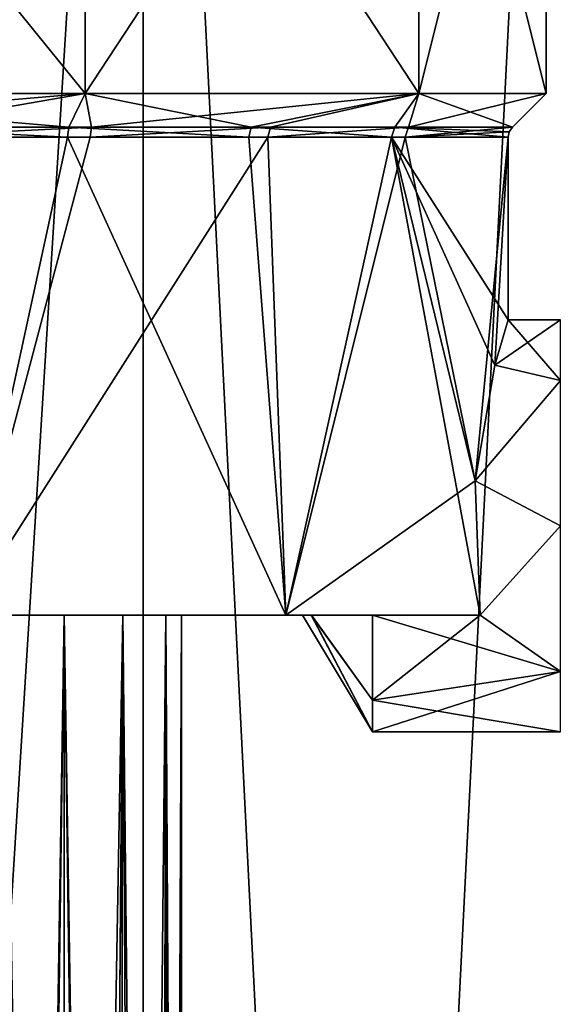
# Model space of a CAD drawing. Units: millimetres. Extents: x -28 to 167, y -11 to 288.
# Drawn here: x 4 to 18, y 169 to 196 of the extents above; entities that cross this region are included whole.
import ezdxf

# ---------------------------------------------------------------- set-up
doc = ezdxf.new("R2010")
doc.units = ezdxf.units.MM
doc.header["$LTSCALE"] = 66.621053
for name, color, linetype in [('34', 7, 'CONTINUOUS'), ('37', 7, 'CONTINUOUS'), ('41', 7, 'CONTINUOUS'), ('42', 7, 'CONTINUOUS'), ('43', 7, 'CONTINUOUS'), ('46', 7, 'CONTINUOUS'), ('47', 7, 'CONTINUOUS'), ('51', 7, 'CONTINUOUS'), ('54', 7, 'CONTINUOUS'), ('64', 7, 'CONTINUOUS'), ('65', 7, 'CONTINUOUS'), ('74', 7, 'CONTINUOUS'), ('75', 7, 'CONTINUOUS'), ('85', 7, 'CONTINUOUS'), ('87', 7, 'CONTINUOUS'), ('91', 7, 'CONTINUOUS'), ('92', 7, 'CONTINUOUS'), ('93', 7, 'CONTINUOUS')]:
    doc.layers.add(name, color=color, linetype=linetype)

msp = doc.modelspace()

# ---------------------------------------------------------------- linework, layer by layer
at = {"layer": '34', "linetype": 'CONTINUOUS'}
for points in [[(-7.14, 0, 21.982), (7.14, 0, 21.982), (-7.14, 229.108, 21.982), (-7.14, 0, 21.982)], [(-7.14, 229.108, 21.982), (7.14, 0, 21.982), (7.14, 229.108, 21.982), (-7.14, 229.108, 21.982)], [(7.14, 0, 21.982), (18.697, 0, 13.589), (7.14, 229.108, 21.982), (7.14, 0, 21.982)], [(7.14, 229.108, 21.982), (18.697, 0, 13.589), (18.697, 229.108, 13.589), (7.14, 229.108, 21.982)]]:
    msp.add_3dface(points, dxfattribs=at)
at = {"layer": '37', "linetype": 'CONTINUOUS'}
for points in [[(7.14, 0, -21.982), (-7.14, 0, -21.982), (7.14, 229.108, -21.982), (7.14, 0, -21.982)], [(-7.14, 0, -21.982), (-7.14, 229.108, -21.982), (7.14, 229.108, -21.982), (-7.14, 0, -21.982)], [(18.697, 0, -13.589), (7.14, 0, -21.982), (18.697, 229.108, -13.589), (18.697, 0, -13.589)], [(7.14, 0, -21.982), (7.14, 229.108, -21.982), (18.697, 229.108, -13.589), (7.14, 0, -21.982)]]:
    msp.add_3dface(points, dxfattribs=at)
at = {"layer": '41', "linetype": 'CONTINUOUS'}
for points in [[(-5.573, 193.802, 17.151), (5.573, 193.802, 17.151), (-5.128, 192.885, 16.331), (-5.573, 193.802, 17.151)], [(-5.128, 192.885, 16.331), (5.573, 193.802, 17.151), (0.326, 192.885, 17.114), (-5.128, 192.885, 16.331)], [(0.326, 192.885, 17.114), (5.573, 193.802, 17.151), (5.745, 192.885, 16.124), (0.326, 192.885, 17.114)], [(5.573, 193.802, 17.151), (14.59, 193.802, 10.6), (5.745, 192.885, 16.124), (5.573, 193.802, 17.151)], [(5.745, 192.885, 16.124), (14.59, 193.802, 10.6), (10.58, 192.885, 13.456), (5.745, 192.885, 16.124)], [(10.58, 192.885, 13.456), (14.59, 193.802, 10.6), (14.314, 192.885, 9.386), (10.58, 192.885, 13.456)], [(14.59, 193.802, 10.6), (18.034, 193.802), (14.314, 192.885, 9.386), (14.59, 193.802, 10.6)], [(14.314, 192.885, 9.386), (18.034, 193.802), (17.117, 192.885), (14.314, 192.885, 9.386)]]:
    msp.add_3dface(points, dxfattribs=at)
at = {"layer": '42', "linetype": 'CONTINUOUS'}
for points in [[(5.708, 192.615, 16.019), (2.28, 179.705, 16.851), (0.323, 192.615, 17.002), (5.708, 192.615, 16.019)], [(10.997, 179.705, 12.969), (2.28, 179.705, 16.851), (10.511, 192.615, 13.368), (10.997, 179.705, 12.969)], [(10.511, 192.615, 13.368), (2.28, 179.705, 16.851), (5.708, 192.615, 16.019), (10.511, 192.615, 13.368)], [(14.221, 192.615, 9.325), (10.997, 179.705, 12.969), (10.511, 192.615, 13.368), (14.221, 192.615, 9.325)], [(16.116, 183.332, 5.428), (10.997, 179.705, 12.969), (14.221, 192.615, 9.325), (16.116, 183.332, 5.428)], [(17.005, 192.615), (16.116, 183.332, 5.428), (14.221, 192.615, 9.325), (17.005, 192.615)], [(16.647, 186.462, 3.474), (16.116, 183.332, 5.428), (17.005, 192.615), (16.647, 186.462, 3.474)], [(17.005, 187.681), (16.647, 186.462, 3.474), (17.005, 192.615), (17.005, 187.681)], [(16.25, 179.705, 5.012), (10.997, 179.705, 12.969), (16.116, 183.332, 5.428), (16.25, 179.705, 5.012)]]:
    msp.add_3dface(points, dxfattribs=at)
at = {"layer": '43', "linetype": 'CONTINUOUS'}
for points in [[(3.416, 179.705, -4.235), (-17.005, 179.705), (5.004, 179.705, -3.811), (3.416, 179.705, -4.235)], [(5.004, 179.705, -3.811), (-17.005, 179.705), (-0.792, 179.705, -1.375), (5.004, 179.705, -3.811)], [(-7.143, 179.705, 15.432), (10.997, 179.705, 12.969), (-10.008, 179.705, 11.912), (-7.143, 179.705, 15.432)], [(-10.008, 179.705, 11.912), (10.997, 179.705, 12.969), (5.004, 179.705, 10.159), (-10.008, 179.705, 11.912)], [(11.684, 179.705, 1.45), (-10.008, 179.705, 6.072), (5.004, 179.705, 3.811), (11.684, 179.705, 1.45)], [(-10.008, 179.705, 6.072), (11.684, 179.705, 1.45), (0.792, 179.705, 1.375), (-10.008, 179.705, 6.072)], [(10.997, 179.705, -12.969), (-7.143, 179.705, -15.432), (-10.008, 179.705, -11.912), (10.997, 179.705, -12.969)], [(-8.547, 179.705, -11.521), (10.997, 179.705, -12.969), (-10.008, 179.705, -11.912), (-8.547, 179.705, -11.521)], [(5.004, 179.705, 3.811), (-10.008, 179.705, 6.072), (3.416, 179.705, 4.235), (5.004, 179.705, 3.811)], [(-8.547, 179.705, 11.521), (-10.008, 179.705, 11.912), (5.004, 179.705, 10.159), (-8.547, 179.705, 11.521)], [(-7.479, 179.705, -10.452), (10.997, 179.705, -12.969), (-8.547, 179.705, -11.521), (-7.479, 179.705, -10.452)], [(-7.479, 179.705, 10.452), (-8.547, 179.705, 11.521), (5.004, 179.705, 10.159), (-7.479, 179.705, 10.452)], [(10.997, 179.705, -12.969), (-7.479, 179.705, -10.452), (5.004, 179.705, -10.159), (10.997, 179.705, -12.969)], [(3.416, 179.705, 9.735), (-7.479, 179.705, 10.452), (5.004, 179.705, 10.159), (3.416, 179.705, 9.735)], [(-7.479, 179.705, -10.452), (-7.087, 179.705, -8.992), (5.004, 179.705, -10.159), (-7.479, 179.705, -10.452)], [(-7.143, 179.705, 15.432), (2.28, 179.705, 16.851), (10.997, 179.705, 12.969), (-7.143, 179.705, 15.432)], [(2.28, 179.705, -16.851), (-7.143, 179.705, -15.432), (10.997, 179.705, -12.969), (2.28, 179.705, -16.851)], [(5.004, 179.705, -10.159), (-7.087, 179.705, -8.992), (3.416, 179.705, -9.735), (5.004, 179.705, -10.159)], [(11.683, 179.705, -1.448), (5.004, 179.705, -3.811), (-0.792, 179.705, -1.375), (11.683, 179.705, -1.448)], [(0.792, 179.705, -1.375), (11.683, 179.705, -1.448), (-0.792, 179.705, -1.375), (0.792, 179.705, -1.375)], [(1.587, 179.705), (11.683, 179.705, -1.448), (0.792, 179.705, -1.375), (1.587, 179.705)], [(11.684, 179.705, 1.45), (11.443, 179.705, 0.001), (0.792, 179.705, 1.375), (11.684, 179.705, 1.45)], [(0.792, 179.705, 1.375), (11.443, 179.705, 0.001), (1.587, 179.705), (0.792, 179.705, 1.375)], [(11.443, 179.705, 0.001), (11.683, 179.705, -1.448), (1.587, 179.705), (11.443, 179.705, 0.001)], [(5.004, 179.705, 10.159), (10.997, 179.705, 12.969), (6.591, 179.705, 9.735), (5.004, 179.705, 10.159)], [(11.683, 179.705, -1.448), (13.335, 179.705, -5.012), (5.004, 179.705, -3.811), (11.683, 179.705, -1.448)], [(5.004, 179.705, -3.811), (13.335, 179.705, -5.012), (6.591, 179.705, -4.235), (5.004, 179.705, -3.811)], [(6.591, 179.705, 4.235), (11.684, 179.705, 1.45), (5.004, 179.705, 3.811), (6.591, 179.705, 4.235)], [(6.591, 179.705, -9.735), (10.997, 179.705, -12.969), (5.004, 179.705, -10.159), (6.591, 179.705, -9.735)], [(10.997, 179.705, 12.969), (16.25, 179.705, 5.012), (6.591, 179.705, 9.735), (10.997, 179.705, 12.969)], [(6.591, 179.705, 9.735), (16.25, 179.705, 5.012), (7.752, 179.705, 8.572), (6.591, 179.705, 9.735)], [(6.591, 179.705, -4.235), (13.335, 179.705, -5.012), (7.752, 179.705, -5.398), (6.591, 179.705, -4.235)], [(13.335, 179.705, 5.012), (11.684, 179.705, 1.45), (6.591, 179.705, 4.235), (13.335, 179.705, 5.012)], [(7.752, 179.705, 5.398), (13.335, 179.705, 5.012), (6.591, 179.705, 4.235), (7.752, 179.705, 5.398)], [(7.752, 179.705, -8.572), (10.997, 179.705, -12.969), (6.591, 179.705, -9.735), (7.752, 179.705, -8.572)], [(16.25, 179.705, 5.012), (13.335, 179.705, 5.012), (7.752, 179.705, 5.398), (16.25, 179.705, 5.012)], [(8.179, 179.705, 6.985), (16.25, 179.705, 5.012), (7.752, 179.705, 5.398), (8.179, 179.705, 6.985)], [(16.25, 179.705, 5.012), (8.179, 179.705, 6.985), (7.752, 179.705, 8.572), (16.25, 179.705, 5.012)], [(13.335, 179.705, -5.012), (10.997, 179.705, -12.969), (7.752, 179.705, -5.398), (13.335, 179.705, -5.012)], [(8.179, 179.705, -6.985), (10.997, 179.705, -12.969), (7.752, 179.705, -8.572), (8.179, 179.705, -6.985)], [(10.997, 179.705, -12.969), (8.179, 179.705, -6.985), (7.752, 179.705, -5.398), (10.997, 179.705, -12.969)], [(13.335, 179.705, -5.012), (16.25, 179.705, -5.012), (10.997, 179.705, -12.969), (13.335, 179.705, -5.012)]]:
    msp.add_3dface(points, dxfattribs=at)
at = {"layer": '46', "linetype": 'CONTINUOUS'}
for points in [[(5.573, 193.802, -17.151), (-5.573, 193.802, -17.151), (5.128, 192.885, -16.331), (5.573, 193.802, -17.151)], [(5.128, 192.885, -16.331), (-5.573, 193.802, -17.151), (-0.326, 192.885, -17.114), (5.128, 192.885, -16.331)], [(10.06, 192.885, -13.849), (5.573, 193.802, -17.151), (5.128, 192.885, -16.331), (10.06, 192.885, -13.849)], [(14.59, 193.802, -10.6), (5.573, 193.802, -17.151), (10.06, 192.885, -13.849), (14.59, 193.802, -10.6)], [(13.943, 192.885, -9.929), (14.59, 193.802, -10.6), (10.06, 192.885, -13.849), (13.943, 192.885, -9.929)], [(17.117, 192.885), (14.59, 193.802, -10.6), (13.943, 192.885, -9.929), (17.117, 192.885)], [(17.117, 192.885), (18.034, 193.802), (14.59, 193.802, -10.6), (17.117, 192.885)]]:
    msp.add_3dface(points, dxfattribs=at)
at = {"layer": '47', "linetype": 'CONTINUOUS'}
for points in [[(-0.323, 192.615, -17.002), (2.28, 179.705, -16.851), (5.095, 192.615, -16.224), (-0.323, 192.615, -17.002)], [(2.28, 179.705, -16.851), (10.997, 179.705, -12.969), (5.095, 192.615, -16.224), (2.28, 179.705, -16.851)], [(5.095, 192.615, -16.224), (10.997, 179.705, -12.969), (9.994, 192.615, -13.759), (5.095, 192.615, -16.224)], [(9.994, 192.615, -13.759), (10.997, 179.705, -12.969), (13.852, 192.615, -9.864), (9.994, 192.615, -13.759)], [(10.997, 179.705, -12.969), (16.25, 179.705, -5.012), (13.852, 192.615, -9.864), (10.997, 179.705, -12.969)], [(17.005, 187.681), (17.005, 192.615), (13.852, 192.615, -9.864), (17.005, 187.681)], [(16.646, 186.46, -3.476), (17.005, 187.681), (13.852, 192.615, -9.864), (16.646, 186.46, -3.476)], [(16.25, 179.705, -5.012), (16.116, 183.333, -5.428), (13.852, 192.615, -9.864), (16.25, 179.705, -5.012)], [(16.116, 183.333, -5.428), (16.646, 186.46, -3.476), (13.852, 192.615, -9.864), (16.116, 183.333, -5.428)]]:
    msp.add_3dface(points, dxfattribs=at)
at = {"layer": '51', "linetype": 'CONTINUOUS'}
for points in [[(-5.577, 207.518, 17.15), (5.577, 207.518, 17.15), (-5.573, 193.802, 17.151), (-5.577, 207.518, 17.15)], [(-5.573, 193.802, 17.151), (5.577, 207.518, 17.15), (5.573, 193.802, 17.151), (-5.573, 193.802, 17.151)], [(5.577, 207.518, 17.15), (14.588, 207.518, 10.601), (5.573, 193.802, 17.151), (5.577, 207.518, 17.15)], [(5.573, 193.802, 17.151), (14.588, 207.518, 10.601), (14.59, 193.802, 10.6), (5.573, 193.802, 17.151)], [(14.588, 207.518, 10.601), (18.034, 207.518), (14.59, 193.802, 10.6), (14.588, 207.518, 10.601)], [(14.59, 193.802, 10.6), (18.034, 207.518), (18.034, 193.802), (14.59, 193.802, 10.6)]]:
    msp.add_3dface(points, dxfattribs=at)
at = {"layer": '54', "linetype": 'CONTINUOUS'}
for points in [[(5.577, 207.518, -17.15), (-5.577, 207.518, -17.15), (5.573, 193.802, -17.151), (5.577, 207.518, -17.15)], [(5.573, 193.802, -17.151), (-5.577, 207.518, -17.15), (-5.573, 193.802, -17.151), (5.573, 193.802, -17.151)], [(14.59, 193.802, -10.6), (5.577, 207.518, -17.15), (5.573, 193.802, -17.151), (14.59, 193.802, -10.6)], [(14.588, 207.518, -10.601), (5.577, 207.518, -17.15), (14.59, 193.802, -10.6), (14.588, 207.518, -10.601)], [(18.034, 207.518), (14.588, 207.518, -10.601), (18.034, 193.802), (18.034, 207.518)], [(18.034, 193.802), (14.588, 207.518, -10.601), (14.59, 193.802, -10.6), (18.034, 193.802)]]:
    msp.add_3dface(points, dxfattribs=at)
at = {"layer": '64', "linetype": 'CONTINUOUS'}
for points in [[(5.004, 179.705, 3.811), (3.416, 179.705, 4.235), (5.004, 90.805, 3.81), (5.004, 179.705, 3.811)], [(3.416, 179.705, 4.235), (3.594, 90.805, 4.14), (5.004, 90.805, 3.81), (3.416, 179.705, 4.235)], [(6.591, 179.705, 4.235), (5.004, 179.705, 3.811), (6.413, 90.805, 4.14), (6.591, 179.705, 4.235)], [(5.004, 179.705, 3.811), (5.004, 90.805, 3.81), (6.413, 90.805, 4.14), (5.004, 179.705, 3.811)], [(6.591, 179.705, 4.235), (6.413, 90.805, 4.14), (7.53, 90.805, 5.061), (6.591, 179.705, 4.235)], [(7.752, 179.705, 5.398), (6.591, 179.705, 4.235), (7.53, 90.805, 5.061), (7.752, 179.705, 5.398)], [(7.752, 179.705, 5.398), (7.53, 90.805, 5.061), (8.121, 90.805, 6.383), (7.752, 179.705, 5.398)], [(8.179, 179.705, 6.985), (7.752, 179.705, 5.398), (8.179, 104.065, 6.985), (8.179, 179.705, 6.985)], [(7.752, 179.705, 5.398), (8.121, 90.805, 6.383), (8.121, 103.886, 6.383), (7.752, 179.705, 5.398)], [(8.179, 104.065, 6.985), (7.752, 179.705, 5.398), (8.164, 103.973, 6.682), (8.179, 104.065, 6.985)], [(8.164, 103.973, 6.682), (7.752, 179.705, 5.398), (8.121, 103.886, 6.383), (8.164, 103.973, 6.682)]]:
    msp.add_3dface(points, dxfattribs=at)
at = {"layer": '65', "linetype": 'CONTINUOUS'}
for points in [[(3.008, 105.044, 9.455), (3.416, 179.705, 9.735), (4.007, 105.393, 10), (3.008, 105.044, 9.455)], [(3.416, 179.705, 9.735), (5.004, 179.705, 10.159), (4.007, 105.393, 10), (3.416, 179.705, 9.735)], [(4.007, 105.393, 10), (5.004, 179.705, 10.159), (5.001, 105.526, 10.16), (4.007, 105.393, 10)], [(5.001, 105.526, 10.16), (5.004, 179.705, 10.159), (5.997, 105.394, 10.001), (5.001, 105.526, 10.16)], [(5.004, 179.705, 10.159), (6.591, 179.705, 9.735), (5.997, 105.394, 10.001), (5.004, 179.705, 10.159)], [(5.997, 105.394, 10.001), (6.591, 179.705, 9.735), (7.001, 105.044, 9.453), (5.997, 105.394, 10.001)], [(6.591, 179.705, 9.735), (7.752, 179.705, 8.572), (7.001, 105.044, 9.453), (6.591, 179.705, 9.735)], [(7.001, 105.044, 9.453), (7.752, 179.705, 8.572), (7.838, 104.563, 8.416), (7.001, 105.044, 9.453)], [(7.752, 179.705, 8.572), (8.179, 179.705, 6.985), (7.838, 104.563, 8.416), (7.752, 179.705, 8.572)], [(8.179, 179.705, 6.985), (8.179, 104.065, 6.985), (7.838, 104.563, 8.416), (8.179, 179.705, 6.985)]]:
    msp.add_3dface(points, dxfattribs=at)
at = {"layer": '74', "linetype": 'CONTINUOUS'}
for points in [[(5.128, 192.885, -16.331), (-0.326, 192.885, -17.114), (5.095, 192.615, -16.224), (5.128, 192.885, -16.331)], [(-0.326, 192.885, -17.114), (-0.323, 192.615, -17.002), (5.095, 192.615, -16.224), (-0.326, 192.885, -17.114)], [(5.128, 192.885, -16.331), (5.095, 192.615, -16.224), (9.994, 192.615, -13.759), (5.128, 192.885, -16.331)], [(10.06, 192.885, -13.849), (5.128, 192.885, -16.331), (9.994, 192.615, -13.759), (10.06, 192.885, -13.849)], [(10.06, 192.885, -13.849), (9.994, 192.615, -13.759), (13.852, 192.615, -9.864), (10.06, 192.885, -13.849)], [(13.943, 192.885, -9.929), (10.06, 192.885, -13.849), (13.852, 192.615, -9.864), (13.943, 192.885, -9.929)], [(17.005, 192.615), (13.943, 192.885, -9.929), (13.852, 192.615, -9.864), (17.005, 192.615)], [(17.117, 192.885), (13.943, 192.885, -9.929), (17.034, 192.761, 0), (17.117, 192.885)], [(13.943, 192.885, -9.929), (17.005, 192.615), (17.034, 192.761, 0), (13.943, 192.885, -9.929)]]:
    msp.add_3dface(points, dxfattribs=at)
at = {"layer": '75', "linetype": 'CONTINUOUS'}
for points in [[(0.326, 192.885, 17.114), (5.745, 192.885, 16.124), (0.323, 192.615, 17.002), (0.326, 192.885, 17.114)], [(5.745, 192.885, 16.124), (5.708, 192.615, 16.019), (0.323, 192.615, 17.002), (5.745, 192.885, 16.124)], [(5.745, 192.885, 16.124), (10.58, 192.885, 13.456), (5.708, 192.615, 16.019), (5.745, 192.885, 16.124)], [(10.58, 192.885, 13.456), (10.511, 192.615, 13.368), (5.708, 192.615, 16.019), (10.58, 192.885, 13.456)], [(10.58, 192.885, 13.456), (14.314, 192.885, 9.386), (10.511, 192.615, 13.368), (10.58, 192.885, 13.456)], [(14.314, 192.885, 9.386), (14.221, 192.615, 9.325), (10.511, 192.615, 13.368), (14.314, 192.885, 9.386)], [(14.314, 192.885, 9.386), (17.117, 192.885), (14.221, 192.615, 9.325), (14.314, 192.885, 9.386)], [(14.221, 192.615, 9.325), (17.117, 192.885), (17.034, 192.761, 0), (14.221, 192.615, 9.325)], [(17.005, 192.615), (14.221, 192.615, 9.325), (17.034, 192.761, 0), (17.005, 192.615)]]:
    msp.add_3dface(points, dxfattribs=at)
at = {"layer": '85', "linetype": 'CONTINUOUS'}
for points in [[(4.011, 105.394, -10.001), (3.416, 179.705, -9.735), (3.007, 105.044, -9.453), (4.011, 105.394, -10.001)], [(5.004, 179.705, -10.159), (3.416, 179.705, -9.735), (4.011, 105.394, -10.001), (5.004, 179.705, -10.159)], [(5.007, 105.526, -10.16), (5.004, 179.705, -10.159), (4.011, 105.394, -10.001), (5.007, 105.526, -10.16)], [(6.591, 179.705, -9.735), (5.004, 179.705, -10.159), (6, 105.393, -10), (6.591, 179.705, -9.735)], [(6, 105.393, -10), (5.004, 179.705, -10.159), (5.007, 105.526, -10.16), (6, 105.393, -10)], [(6.999, 105.044, -9.455), (6.591, 179.705, -9.735), (6, 105.393, -10), (6.999, 105.044, -9.455)], [(7.752, 179.705, -8.572), (6.591, 179.705, -9.735), (6.999, 105.044, -9.455), (7.752, 179.705, -8.572)], [(7.837, 104.564, -8.417), (7.752, 179.705, -8.572), (6.999, 105.044, -9.455), (7.837, 104.564, -8.417)], [(8.179, 179.705, -6.985), (7.752, 179.705, -8.572), (8.179, 104.065, -6.985), (8.179, 179.705, -6.985)], [(8.179, 104.065, -6.985), (7.752, 179.705, -8.572), (7.837, 104.564, -8.417), (8.179, 104.065, -6.985)]]:
    msp.add_3dface(points, dxfattribs=at)
at = {"layer": '87', "linetype": 'CONTINUOUS'}
for points in [[(3.416, 179.705, -4.235), (5.004, 179.705, -3.811), (3.594, 90.805, -4.14), (3.416, 179.705, -4.235)], [(5.004, 179.705, -3.811), (5.004, 90.805, -3.81), (3.594, 90.805, -4.14), (5.004, 179.705, -3.811)], [(5.004, 179.705, -3.811), (6.591, 179.705, -4.235), (5.004, 90.805, -3.81), (5.004, 179.705, -3.811)], [(6.591, 179.705, -4.235), (6.413, 90.805, -4.14), (5.004, 90.805, -3.81), (6.591, 179.705, -4.235)], [(6.591, 179.705, -4.235), (7.53, 90.805, -5.061), (6.413, 90.805, -4.14), (6.591, 179.705, -4.235)], [(6.591, 179.705, -4.235), (7.752, 179.705, -5.398), (7.53, 90.805, -5.061), (6.591, 179.705, -4.235)], [(7.53, 90.805, -5.061), (7.752, 179.705, -5.398), (8.121, 103.886, -6.383), (7.53, 90.805, -5.061)], [(7.752, 179.705, -5.398), (8.179, 179.705, -6.985), (8.121, 103.886, -6.383), (7.752, 179.705, -5.398)], [(8.121, 103.886, -6.383), (8.179, 179.705, -6.985), (8.164, 103.973, -6.682), (8.121, 103.886, -6.383)], [(8.179, 179.705, -6.985), (8.179, 104.065, -6.985), (8.164, 103.973, -6.682), (8.179, 179.705, -6.985)]]:
    msp.add_3dface(points, dxfattribs=at)
at = {"layer": '91', "linetype": 'CONTINUOUS'}
for points in [[(17.005, 187.681), (16.646, 186.46, -3.476), (18.415, 187.681), (17.005, 187.681)], [(18.415, 187.681), (16.646, 186.46, -3.476), (18.415, 186.05, -3.932), (18.415, 187.681)], [(16.646, 186.46, -3.476), (16.116, 183.333, -5.428), (18.415, 186.05, -3.932), (16.646, 186.46, -3.476)], [(16.116, 183.333, -5.428), (18.415, 182.118, -5.563), (18.415, 186.05, -3.932), (16.116, 183.333, -5.428)], [(16.116, 183.333, -5.428), (16.25, 179.705, -5.012), (18.415, 182.118, -5.563), (16.116, 183.333, -5.428)], [(16.25, 179.705, -5.012), (18.415, 178.186, -3.932), (18.415, 182.118, -5.563), (16.25, 179.705, -5.012)], [(16.25, 179.705, -5.012), (13.335, 179.705, -5.012), (13.335, 177.408, -2.96), (16.25, 179.705, -5.012)], [(18.415, 178.186, -3.932), (16.25, 179.705, -5.012), (13.335, 177.408, -2.96), (18.415, 178.186, -3.932)], [(18.415, 176.555), (18.415, 178.186, -3.932), (13.335, 176.555), (18.415, 176.555)], [(13.335, 176.555), (18.415, 178.186, -3.932), (13.335, 177.408, -2.96), (13.335, 176.555)]]:
    msp.add_3dface(points, dxfattribs=at)
at = {"layer": '92', "linetype": 'CONTINUOUS'}
for points in [[(16.647, 186.462, 3.474), (17.005, 187.681), (18.415, 186.05, 3.932), (16.647, 186.462, 3.474)], [(17.005, 187.681), (18.415, 187.681), (18.415, 186.05, 3.932), (17.005, 187.681)], [(16.116, 183.332, 5.428), (16.647, 186.462, 3.474), (18.415, 186.05, 3.932), (16.116, 183.332, 5.428)], [(16.116, 183.332, 5.428), (18.415, 186.05, 3.932), (18.415, 182.118, 5.563), (16.116, 183.332, 5.428)], [(16.25, 179.705, 5.012), (16.116, 183.332, 5.428), (18.415, 182.118, 5.563), (16.25, 179.705, 5.012)], [(16.25, 179.705, 5.012), (18.415, 182.118, 5.563), (18.415, 178.186, 3.932), (16.25, 179.705, 5.012)], [(13.335, 179.705, 5.012), (16.25, 179.705, 5.012), (18.415, 178.186, 3.932), (13.335, 179.705, 5.012)], [(13.335, 179.705, 5.012), (18.415, 178.186, 3.932), (13.335, 177.408, 2.96), (13.335, 179.705, 5.012)], [(18.415, 178.186, 3.932), (18.415, 176.555), (13.335, 177.408, 2.96), (18.415, 178.186, 3.932)], [(18.415, 176.555), (13.335, 176.555), (13.335, 177.408, 2.96), (18.415, 176.555)]]:
    msp.add_3dface(points, dxfattribs=at)
at = {"layer": '93', "linetype": 'CONTINUOUS'}
for points in [[(11.683, 179.705, -1.448), (11.443, 179.705, 0.001), (13.335, 176.555), (11.683, 179.705, -1.448)], [(11.443, 179.705, 0.001), (11.684, 179.705, 1.45), (13.335, 176.555), (11.443, 179.705, 0.001)], [(13.335, 179.705, -5.012), (11.683, 179.705, -1.448), (13.335, 177.408, -2.96), (13.335, 179.705, -5.012)], [(11.683, 179.705, -1.448), (13.335, 176.555), (13.335, 177.408, -2.96), (11.683, 179.705, -1.448)], [(11.684, 179.705, 1.45), (13.335, 179.705, 5.012), (13.335, 177.408, 2.96), (11.684, 179.705, 1.45)], [(13.335, 176.555), (11.684, 179.705, 1.45), (13.335, 177.408, 2.96), (13.335, 176.555)]]:
    msp.add_3dface(points, dxfattribs=at)

doc.saveas('drawing.dxf')
